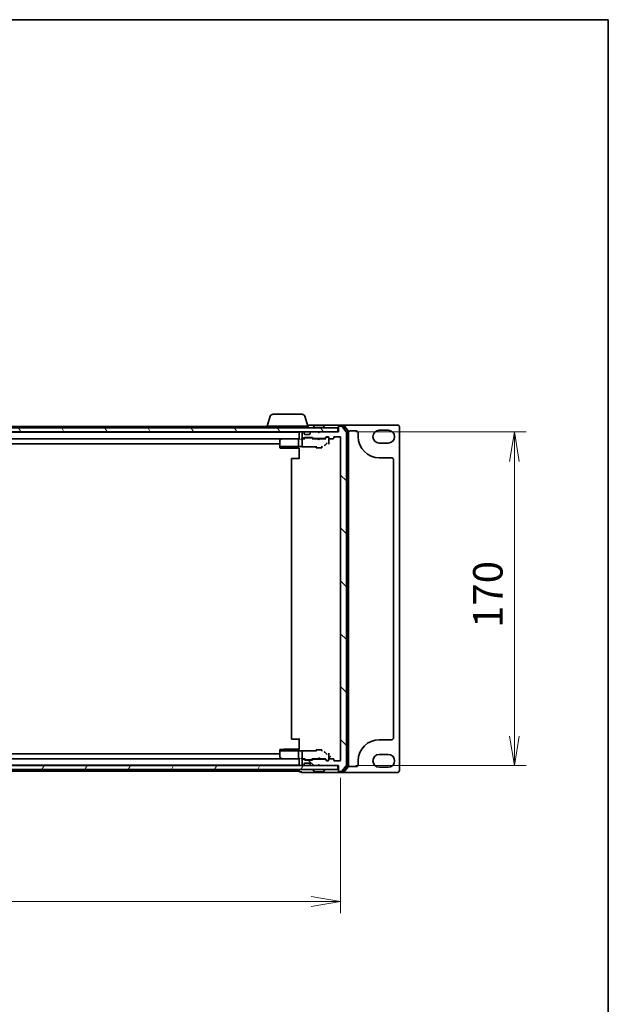
# Model space of a CAD drawing. Units: millimetres. Extents: x 7 to 8865, y 4 to 1690.
# Drawn here: x 2259 to 2559, y 1188 to 1690 of the extents above; entities that cross this region are included whole.
import ezdxf

# ---------------------------------------------------------------- set-up
doc = ezdxf.new("R2010")
doc.units = ezdxf.units.MM
doc.header["$LTSCALE"] = 0.5
doc.layers.get('Defpoints').update_dxf_attribs({"lineweight": 25})
for name, color, linetype, lineweight in [('Border (ISO)', 7, 'Continuous', 35), ('Dimension (ISO)', 7, 'Continuous', 18), ('Dimension (ISO) @ 1', 7, 'Continuous', 18), ('Hatch (ISO)', 1, 'Continuous', 18), ('Visible (ISO)', 7, 'Continuous', 35)]:
    doc.layers.add(name, color=color, linetype=linetype, lineweight=lineweight)
doc.styles.add('Note Text (TK)', font='MS PGothic.ttf')
doc.dimstyles.new('Default - Method 1b (TK)', dxfattribs={"dimscale": 0.5, "dimtxt": 2.5, "dimasz": 2.5, "dimexe": 1, "dimexo": 1.5, "dimgap": 1, "dimtad": 1, "dimrnd": 1e-08, "dimdsep": 46, "dimtxsty": 'Note Text (TK)', "dimblk": 'OPEN', "dimcen": 0.09, "dimdle": 5, "dimclrd": 100, "dimclre": 100, "dimclrt": 7, "dimadec": 1, "dimazin": 1, "dimtfac": 1, "dimtmove": 0, "dimatfit": 3, "dimldrblk": 'OPEN', "dimfxl": 1, "dimtolj": 1, "dimlwd": -1, "dimlwe": -1, "dimarcsym": 0})

# ---------------------------------------------------------------- blocks, each defined once
blk = doc.blocks.new('図面枠 tk図枠')
at = {"layer": 'Border (ISO)'}
for p, q in [((14.5, 289), (405.5, 289)), ((405.5, 289), (405.5, 8))]:
    blk.add_line(p, q, dxfattribs=at)
blk = doc.blocks.new('_Open')
at = {"color": 0, "linetype": 'ByBlock', "lineweight": -2}
for p, q in [((-1, 0.167), (0, 0)), ((-1, -0.167), (0, 0)), ((0, 0), (-1, 0))]:
    blk.add_line(p, q, dxfattribs=at)
blk = doc.blocks.new('*D29')
at = {"layer": 'Defpoints', "color": 0}
for p in [(2000.36, 1312.84), (2422.36, 1312.84), (2422.36, 1240.84)]:
    blk.add_point(p, dxfattribs=at)
at = {"layer": 'Dimension (ISO)', "color": 100}
for p, q in [((2000.36, 1303.84), (2000.36, 1234.84)), ((2422.36, 1303.84), (2422.36, 1234.84)), ((2015.36, 1240.84), (2407.36, 1240.84))]:
    blk.add_line(p, q, dxfattribs=at)
at = {"layer": 'Dimension (ISO)', "color": 100, "xscale": 15, "yscale": 15, "zscale": 15, "rotation": 180}
blk.add_blockref('_Open', (2000.36, 1240.84), dxfattribs=at)
at = {"layer": 'Dimension (ISO)', "color": 100, "xscale": 15, "yscale": 15, "zscale": 15}
blk.add_blockref('_Open', (2422.36, 1240.84), dxfattribs=at)
at = {"layer": 'Dimension (ISO)', "color": 7, "insert": (2195.93, 1254.34), "char_height": 15, "attachment_point": 4, "style": 'Note Text (TK)'}
blk.add_mtext('\\A1;422', dxfattribs=at)
blk = doc.blocks.new('*D30')
at = {"layer": 'Defpoints', "color": 0}
for p in [(2421.06, 1480.04), (2421.06, 1310.04), (2510.89, 1310.04)]:
    blk.add_point(p, dxfattribs=at)
at = {"layer": 'Dimension (ISO)', "color": 100}
for p, q in [((2430.06, 1480.04), (2516.89, 1480.04)), ((2510.89, 1465.04), (2510.89, 1325.04)), ((2430.06, 1310.04), (2516.89, 1310.04))]:
    blk.add_line(p, q, dxfattribs=at)
at = {"layer": 'Dimension (ISO)', "color": 100, "xscale": 15, "yscale": 15, "zscale": 15}
for p, rotation in [((2510.89, 1480.04), 90), ((2510.89, 1310.04), 270)]:
    blk.add_blockref('_Open', p, dxfattribs=dict(at, rotation=rotation))
at = {"layer": 'Dimension (ISO)', "color": 7, "insert": (2497.39, 1380.21), "char_height": 15, "attachment_point": 4, "rotation": 90, "style": 'Note Text (TK)'}
blk.add_mtext('\\A1;170', dxfattribs=at)

msp = doc.modelspace()

# ---------------------------------------------------------------- hatches: boundary and pattern name
at = {"layer": 'Hatch (ISO)'}
h = msp.add_hatch(dxfattribs=at)
h.set_pattern_fill('ANSI31', color=256, scale=152.4, angle=75.0001754, style=0)
h.set_pattern_definition([(120.0002, (125.75, -44), (-16.49775, -9.52505), [])])
h.paths.add_polyline_path([(2001.6554, 1482.04054), (2001.6554, 1480.04054), (2421.0554, 1480.04054), (2421.0554, 1482.04054)])
h = msp.add_hatch(dxfattribs=at)
h.set_pattern_fill('ANSI31', color=256, scale=152.4, angle=90.0002105, style=0)
h.set_pattern_definition([(135.0002, (125.75, -44), (-13.47033, -13.47043), [])])
edge = h.paths.add_edge_path()
edge.add_ellipse((2421.6554, 1307.34054), major_axis=(0, -0.3), ratio=1, start_angle=270, end_angle=360)
edge.add_line((2421.6554, 1307.04054), (2422.71488, 1307.04054))
edge.add_ellipse((2422.71488, 1307.34054), major_axis=(0.3, 0), ratio=1, start_angle=270, end_angle=320.1944289)
edge.add_line((2422.94535, 1307.14848), (2425.28586, 1309.95709))
edge.add_ellipse((2425.0554, 1310.14915), major_axis=(0.19206, 0.23047), ratio=1, start_angle=270, end_angle=309.8055711)
edge.add_line((2425.3554, 1310.14915), (2425.3554, 1479.93192))
edge.add_ellipse((2425.0554, 1479.93192), major_axis=(0, 0.3), ratio=1, start_angle=270, end_angle=309.8055711)
edge.add_line((2425.28586, 1480.12398), (2422.94535, 1482.93259))
edge.add_ellipse((2422.71488, 1482.74054), major_axis=(0.23047, 0.19206), ratio=1, start_angle=0, end_angle=50.1944289)
edge.add_line((2422.71488, 1483.04054), (2421.6554, 1483.04054))
edge.add_ellipse((2421.6554, 1482.74054), major_axis=(-0.3, 0), ratio=1, start_angle=270, end_angle=360)
edge.add_line((2421.3554, 1482.74054), (2421.3554, 1480.04054))
edge.add_line((2421.3554, 1480.04054), (2411.8554, 1480.04054))
edge.add_line((2411.8554, 1480.04054), (2411.3554, 1479.54054))
edge.add_line((2411.3554, 1479.54054), (2410.8554, 1480.04054))
edge.add_line((2410.8554, 1480.04054), (2407.47966, 1480.04054))
edge.add_ellipse((2407.47966, 1479.74054), major_axis=(-0.3, 0), ratio=1, start_angle=270, end_angle=315)
edge.add_line((2407.26753, 1479.95267), (2406.94326, 1479.6284))
edge.add_ellipse((2407.1554, 1479.41627), major_axis=(-0.21213, -0.21213), ratio=1, start_angle=270, end_angle=315)
edge.add_line((2406.8554, 1479.41627), (2406.8554, 1479.04054))
edge.add_ellipse((2406.5554, 1479.04054), major_axis=(0, -0.3), ratio=1, start_angle=0, end_angle=90, ccw=False)
edge.add_line((2406.5554, 1478.74054), (2404.1554, 1478.74054))
edge.add_ellipse((2404.1554, 1479.04054), major_axis=(-0.3, 0), ratio=1, start_angle=0, end_angle=90, ccw=False)
edge.add_line((2403.8554, 1479.04054), (2403.8554, 1479.41627))
edge.add_ellipse((2403.5554, 1479.41627), major_axis=(0, 0.3), ratio=1, start_angle=270, end_angle=315)
edge.add_line((2403.76753, 1479.6284), (2403.44326, 1479.95267))
edge.add_ellipse((2403.23113, 1479.74054), major_axis=(-0.21213, 0.21213), ratio=1, start_angle=270, end_angle=315)
edge.add_line((2403.23113, 1480.04054), (2403.1554, 1480.04054))
edge.add_ellipse((2403.1554, 1479.74054), major_axis=(-0.3, 0), ratio=1, start_angle=270, end_angle=360)
edge.add_line((2402.8554, 1479.74054), (2402.8554, 1477.04054))
edge.add_ellipse((2403.1554, 1477.04054), major_axis=(0, -0.3), ratio=1, start_angle=270, end_angle=360)
edge.add_line((2403.1554, 1476.74054), (2403.53113, 1476.74054))
edge.add_ellipse((2403.53113, 1477.04054), major_axis=(0.3, 0), ratio=1, start_angle=270, end_angle=315)
edge.add_line((2403.74326, 1476.8284), (2404.06753, 1477.15267))
edge.add_ellipse((2404.27966, 1476.94054), major_axis=(0.21213, 0.21213), ratio=1, start_angle=45, end_angle=90, ccw=False)
edge.add_line((2404.27966, 1477.24054), (2407.78113, 1477.24054))
edge.add_ellipse((2407.78113, 1476.94054), major_axis=(0.3, 0), ratio=1, start_angle=45, end_angle=90, ccw=False)
edge.add_line((2407.99326, 1477.15267), (2408.31753, 1476.8284))
edge.add_ellipse((2408.52966, 1477.04054), major_axis=(0.21213, -0.21213), ratio=1, start_angle=270, end_angle=315)
edge.add_line((2408.52966, 1476.74054), (2414.18113, 1476.74054))
edge.add_ellipse((2414.18113, 1477.04054), major_axis=(0.3, 0), ratio=1, start_angle=270, end_angle=315)
edge.add_line((2414.39326, 1476.8284), (2415.01753, 1477.45267))
edge.add_ellipse((2415.22966, 1477.24054), major_axis=(0.21213, 0.21213), ratio=1, start_angle=45, end_angle=90, ccw=False)
edge.add_line((2415.22966, 1477.54054), (2416.0554, 1477.54054))
edge.add_ellipse((2416.0554, 1477.24054), major_axis=(0.3, 0), ratio=1, start_angle=0, end_angle=90, ccw=False)
edge.add_line((2416.3554, 1477.24054), (2416.3554, 1476.84054))
edge.add_ellipse((2416.6554, 1476.84054), major_axis=(0, -0.3), ratio=1, start_angle=270, end_angle=360)
edge.add_line((2416.6554, 1476.54054), (2418.5554, 1476.54054))
edge.add_ellipse((2418.5554, 1476.84054), major_axis=(0.3, 0), ratio=1, start_angle=270, end_angle=360)
edge.add_line((2418.8554, 1476.84054), (2418.8554, 1477.24054))
edge.add_ellipse((2419.1554, 1477.24054), major_axis=(0, 0.3), ratio=1, start_angle=0, end_angle=90, ccw=False)
edge.add_line((2419.1554, 1477.54054), (2422.0554, 1477.54054))
edge.add_ellipse((2422.0554, 1477.24054), major_axis=(0.3, 0), ratio=1, start_angle=0, end_angle=90, ccw=False)
edge.add_line((2422.3554, 1477.24054), (2422.3554, 1312.84054))
edge.add_ellipse((2422.0554, 1312.84054), major_axis=(0, -0.3), ratio=1, start_angle=0, end_angle=90, ccw=False)
edge.add_line((2422.0554, 1312.54054), (2419.1554, 1312.54054))
edge.add_ellipse((2419.1554, 1312.84054), major_axis=(-0.3, 0), ratio=1, start_angle=0, end_angle=90, ccw=False)
edge.add_line((2418.8554, 1312.84054), (2418.8554, 1313.24054))
edge.add_ellipse((2418.5554, 1313.24054), major_axis=(0, 0.3), ratio=1, start_angle=270, end_angle=360)
edge.add_line((2418.5554, 1313.54054), (2416.6554, 1313.54054))
edge.add_ellipse((2416.6554, 1313.24054), major_axis=(-0.3, 0), ratio=1, start_angle=270, end_angle=360)
edge.add_line((2416.3554, 1313.24054), (2416.3554, 1312.84054))
edge.add_ellipse((2416.0554, 1312.84054), major_axis=(0, -0.3), ratio=1, start_angle=0, end_angle=90, ccw=False)
edge.add_line((2416.0554, 1312.54054), (2415.22966, 1312.54054))
edge.add_ellipse((2415.22966, 1312.84054), major_axis=(-0.3, 0), ratio=1, start_angle=45, end_angle=90, ccw=False)
edge.add_line((2415.01753, 1312.6284), (2414.39326, 1313.25267))
edge.add_ellipse((2414.18113, 1313.04054), major_axis=(-0.21213, 0.21213), ratio=1, start_angle=270, end_angle=315)
edge.add_line((2414.18113, 1313.34054), (2408.52966, 1313.34054))
edge.add_ellipse((2408.52966, 1313.04054), major_axis=(-0.3, 0), ratio=1, start_angle=270, end_angle=315)
edge.add_line((2408.31753, 1313.25267), (2407.99326, 1312.9284))
edge.add_ellipse((2407.78113, 1313.14054), major_axis=(-0.21213, -0.21213), ratio=1, start_angle=45, end_angle=90, ccw=False)
edge.add_line((2407.78113, 1312.84054), (2404.27966, 1312.84054))
edge.add_ellipse((2404.27966, 1313.14054), major_axis=(-0.3, 0), ratio=1, start_angle=45, end_angle=90, ccw=False)
edge.add_line((2404.06753, 1312.9284), (2403.74326, 1313.25267))
edge.add_ellipse((2403.53113, 1313.04054), major_axis=(-0.21213, 0.21213), ratio=1, start_angle=270, end_angle=315)
edge.add_line((2403.53113, 1313.34054), (2403.1554, 1313.34054))
edge.add_ellipse((2403.1554, 1313.04054), major_axis=(-0.3, 0), ratio=1, start_angle=270, end_angle=360)
edge.add_line((2402.8554, 1313.04054), (2402.8554, 1310.34054))
edge.add_ellipse((2403.1554, 1310.34054), major_axis=(0, -0.3), ratio=1, start_angle=270, end_angle=360)
edge.add_line((2403.1554, 1310.04054), (2403.23113, 1310.04054))
edge.add_ellipse((2403.23113, 1310.34054), major_axis=(0.3, 0), ratio=1, start_angle=270, end_angle=315)
edge.add_line((2403.44326, 1310.1284), (2403.76753, 1310.45267))
edge.add_ellipse((2403.5554, 1310.6648), major_axis=(0.21213, 0.21213), ratio=1, start_angle=270, end_angle=315)
edge.add_line((2403.8554, 1310.6648), (2403.8554, 1311.04054))
edge.add_ellipse((2404.1554, 1311.04054), major_axis=(0, 0.3), ratio=1, start_angle=0, end_angle=90, ccw=False)
edge.add_line((2404.1554, 1311.34054), (2406.5554, 1311.34054))
edge.add_ellipse((2406.5554, 1311.04054), major_axis=(0.3, 0), ratio=1, start_angle=0, end_angle=90, ccw=False)
edge.add_line((2406.8554, 1311.04054), (2406.8554, 1310.6648))
edge.add_ellipse((2407.1554, 1310.6648), major_axis=(0, -0.3), ratio=1, start_angle=270, end_angle=315)
edge.add_line((2406.94326, 1310.45267), (2407.26753, 1310.1284))
edge.add_ellipse((2407.47966, 1310.34054), major_axis=(0.21213, -0.21213), ratio=1, start_angle=270, end_angle=315)
edge.add_line((2407.47966, 1310.04054), (2410.8554, 1310.04054))
edge.add_line((2410.8554, 1310.04054), (2411.3554, 1310.54054))
edge.add_line((2411.3554, 1310.54054), (2411.8554, 1310.04054))
edge.add_line((2411.8554, 1310.04054), (2421.3554, 1310.04054))
edge.add_line((2421.3554, 1310.04054), (2421.3554, 1307.34054))
h = msp.add_hatch(dxfattribs=at)
h.set_pattern_fill('ANSI31', color=256, scale=152.4, angle=14.9999778, style=0)
h.set_pattern_definition([(60, (125.75, -44), (-16.49778, 9.525), [])])
h.paths.add_polyline_path([(2001.6554, 1310.04054), (2001.6554, 1308.04054), (2421.0554, 1308.04054), (2421.0554, 1310.04054)])

# ---------------------------------------------------------------- linework, layer by layer
at = {"layer": 'Visible (ISO)'}
for p, q in [((2386.5347, 1487.97156), (2385.0554, 1483.04054)), ((2387.97144, 1489.04054), (2402.73935, 1489.04054)), ((2404.17609, 1487.97156), (2405.6554, 1483.04054)), ((2421.0554, 1482.04054), (2001.6554, 1482.04054)), ((2001.6554, 1480.04054), (2421.0554, 1480.04054)), ((2401.3554, 1479.84054), (2021.3554, 1479.84054)), ((2384.8554, 1482.84054), (2213.8654, 1482.84054)), ((2384.8554, 1483.04054), (2405.8554, 1483.04054)), ((2384.8554, 1483.04054), (2384.8554, 1482.04054)), ((2401.3554, 1480.04054), (2401.3554, 1479.84054)), ((2401.3554, 1479.84054), (2401.3554, 1479.74054)), ((2401.3554, 1479.74054), (2401.3554, 1476.45267)), ((2402.8554, 1479.74054), (2402.8554, 1477.04054)), ((2403.23113, 1480.04054), (2403.1554, 1480.04054)), ((2403.76753, 1479.6284), (2403.44326, 1479.95267)), ((2406.3554, 1483.54054), (2405.5054, 1483.54054)), ((2405.8554, 1483.04054), (2405.8554, 1482.04054)), ((2421.6554, 1483.54054), (2406.3554, 1483.54054)), ((2407.26753, 1479.95267), (2406.94326, 1479.6284)), ((2410.8554, 1480.04054), (2407.47966, 1480.04054)), ((2408.4554, 1482.14054), (2408.4554, 1482.18125)), ((2409.04624, 1483.14953), (2408.48771, 1482.29024)), ((2413.49686, 1483.24054), (2409.21393, 1483.24054)), ((2411.3554, 1479.54054), (2410.8554, 1480.04054)), ((2411.2054, 1479.69054), (2411.5054, 1479.69054)), ((2411.8554, 1480.04054), (2411.3554, 1479.54054)), ((2421.3554, 1480.04054), (2411.8554, 1480.04054)), ((2413.66455, 1483.14953), (2414.22308, 1482.29024)), ((2414.2554, 1482.14054), (2414.2554, 1482.18125)), ((2421.0554, 1480.04054), (2421.0554, 1482.04054)), ((2421.3554, 1482.94054), (2421.3554, 1483.24054)), ((2421.3554, 1482.94054), (2421.3554, 1482.74054)), ((2421.3554, 1482.74054), (2421.3554, 1480.04054)), ((2423.71488, 1483.54054), (2421.6554, 1483.54054)), ((2423.57437, 1483.24054), (2421.6554, 1483.24054)), ((2422.71488, 1483.04054), (2421.6554, 1483.04054)), ((2425.28586, 1480.12398), (2422.94535, 1482.93259)), ((2451.3554, 1483.54054), (2423.71488, 1483.54054)), ((2425.98586, 1480.51536), (2423.80484, 1483.13259)), ((2426.28586, 1480.62398), (2423.94535, 1483.43259)), ((2425.3554, 1310.14915), (2425.3554, 1479.93192)), ((2426.0554, 1309.75777), (2426.0554, 1480.32331)), ((2426.3554, 1309.64915), (2426.3554, 1480.43192)), ((2427.3554, 1480.54054), (2430.3554, 1480.54054)), ((2431.3554, 1479.54054), (2431.3554, 1477.59054)), ((2442.1054, 1480.84054), (2446.6054, 1480.84054)), ((2452.3554, 1307.54054), (2452.3554, 1482.54054)), ((2021.73113, 1476.54054), (2400.97966, 1476.54054)), ((2391.3554, 1475.69054), (2391.3554, 1472.65506)), ((2392.20873, 1476.48054), (2391.4754, 1475.93054)), ((2392.28873, 1476.54054), (2392.20873, 1476.48054)), ((2392.26319, 1476.39614), (2392.41879, 1476.24054)), ((2400.97966, 1476.54054), (2392.38873, 1476.54054)), ((2400.8554, 1476.24054), (2400.8554, 1472.70254)), ((2401.3554, 1476.54054), (2400.97966, 1476.54054)), ((2403.1554, 1476.54054), (2402.77966, 1476.54054)), ((2402.8554, 1476.24054), (2402.8554, 1473.26062)), ((2403.1554, 1476.74054), (2403.53113, 1476.74054)), ((2404.03149, 1476.54054), (2403.1554, 1476.54054)), ((2403.74326, 1476.8284), (2404.06753, 1477.15267)), ((2403.8554, 1479.04054), (2403.8554, 1479.41627)), ((2403.8554, 1476.54054), (2404.26751, 1476.95265)), ((2406.5554, 1478.74054), (2404.1554, 1478.74054)), ((2404.27966, 1477.24054), (2407.78113, 1477.24054)), ((2404.62311, 1477.04054), (2404.47969, 1477.04054)), ((2407.43769, 1477.04054), (2404.62311, 1477.04054)), ((2406.8554, 1479.41627), (2406.8554, 1479.04054)), ((2407.5811, 1477.04054), (2407.43769, 1477.04054)), ((2408.2054, 1476.54054), (2407.79328, 1476.95265)), ((2407.99326, 1477.15267), (2408.31753, 1476.8284)), ((2410.8554, 1476.54054), (2408.0293, 1476.54054)), ((2408.52966, 1476.74054), (2414.18113, 1476.74054)), ((2409.8554, 1476.74054), (2409.8554, 1476.54054)), ((2410.9154, 1476.48054), (2410.8554, 1476.54054)), ((2411.3554, 1476.04054), (2410.9154, 1476.48054)), ((2411.3554, 1476.04054), (2411.7954, 1476.48054)), ((2411.8554, 1476.54054), (2411.7954, 1476.48054)), ((2414.68149, 1476.54054), (2411.8554, 1476.54054)), ((2412.8554, 1476.74054), (2412.8554, 1476.54054)), ((2414.39326, 1476.8284), (2415.01753, 1477.45267)), ((2415.21751, 1477.25265), (2414.5054, 1476.54054)), ((2415.22966, 1477.54054), (2416.0554, 1477.54054)), ((2415.56619, 1477.34054), (2415.42969, 1477.34054)), ((2416.0554, 1477.34054), (2415.56619, 1477.34054)), ((2416.3554, 1477.24054), (2416.3554, 1476.84054)), ((2416.3554, 1475.23486), (2416.3554, 1476.84054)), ((2416.3554, 1473.71875), (2416.3554, 1475.23486)), ((2416.6554, 1476.54054), (2418.5554, 1476.54054)), ((2418.8554, 1476.84054), (2418.8554, 1477.24054)), ((2419.1554, 1477.54054), (2422.0554, 1477.54054)), ((2422.3554, 1477.24054), (2422.3554, 1312.84054)), ((2031.3554, 1474.04054), (2391.3554, 1474.04054)), ((2391.3554, 1472.65506), (2391.3554, 1472.54054)), ((2391.3554, 1472.54054), (2391.3554, 1472.34681)), ((2391.37818, 1472.54054), (2391.3554, 1472.54054)), ((2391.3554, 1472.34681), (2391.3554, 1472.06828)), ((2391.45567, 1472.54054), (2391.37818, 1472.54054)), ((2392.23622, 1472.54054), (2391.45567, 1472.54054)), ((2391.64754, 1471.76838), (2393.41836, 1471.72198)), ((2392.41879, 1472.54054), (2392.23622, 1472.54054)), ((2392.41879, 1472.54054), (2400.87733, 1472.54054)), ((2393.42622, 1471.72188), (2401.3554, 1471.72188)), ((2394.8554, 1471.96778), (2394.8554, 1471.74054)), ((2397.8554, 1471.74054), (2394.8554, 1471.74054)), ((2397.8554, 1471.96778), (2397.8554, 1471.74054)), ((2402.53513, 1472.54054), (2400.87733, 1472.54054)), ((2401.3554, 1471.75541), (2401.3554, 1470.75678)), ((2401.3554, 1466.24054), (2401.3554, 1470.75678)), ((2402.76396, 1472.49186), (2409.8554, 1472.49186)), ((2402.8554, 1473.26062), (2402.8554, 1472.81848)), ((2409.5554, 1472.49186), (2409.5554, 1472.37825)), ((2409.8554, 1472.7539), (2409.8554, 1471.94054)), ((2412.8554, 1471.94054), (2409.8554, 1471.94054)), ((2412.8554, 1472.7539), (2412.8554, 1471.94054)), ((2414.4397, 1473.30063), (2415.16999, 1474.03192)), ((2446.6054, 1474.34054), (2442.1054, 1474.34054)), ((2397.3554, 1466.24054), (2397.3554, 1323.84054)), ((2397.6554, 1466.54054), (2397.71397, 1466.54054)), ((2398.42108, 1466.54054), (2397.71397, 1466.54054)), ((2398.42108, 1466.54054), (2398.5625, 1466.54054)), ((2401.3554, 1466.54054), (2398.5625, 1466.54054)), ((2442.1054, 1466.84054), (2448.3554, 1466.84054)), ((2449.3554, 1465.84054), (2449.3554, 1324.24054)), ((2397.71397, 1323.54054), (2397.6554, 1323.54054)), ((2397.71397, 1323.54054), (2398.42108, 1323.54054)), ((2398.5625, 1323.54054), (2398.42108, 1323.54054)), ((2398.5625, 1323.54054), (2401.3554, 1323.54054)), ((2401.3554, 1319.32429), (2401.3554, 1323.84054)), ((2401.3554, 1319.32429), (2401.3554, 1318.32566)), ((2448.3554, 1323.24054), (2442.1054, 1323.24054)), ((2391.3554, 1316.04054), (2031.3554, 1316.04054)), ((2391.3554, 1318.01279), (2391.3554, 1317.73427)), ((2391.3554, 1317.73427), (2391.3554, 1317.54054)), ((2391.3554, 1317.54054), (2391.3554, 1317.42601)), ((2391.3554, 1317.54054), (2391.37818, 1317.54054)), ((2391.3554, 1317.42601), (2391.3554, 1314.39054)), ((2391.37818, 1317.54054), (2391.45567, 1317.54054)), ((2391.45567, 1317.54054), (2392.23622, 1317.54054)), ((2391.4754, 1314.15054), (2392.20873, 1313.60054)), ((2393.41836, 1318.35909), (2391.64754, 1318.31269)), ((2392.23622, 1317.54054), (2392.41879, 1317.54054)), ((2400.87733, 1317.54054), (2392.41879, 1317.54054)), ((2401.3554, 1318.35919), (2393.42622, 1318.35919)), ((2394.8554, 1318.34054), (2397.8554, 1318.34054)), ((2394.8554, 1318.11329), (2394.8554, 1318.34054)), ((2397.8554, 1318.11329), (2397.8554, 1318.34054)), ((2400.8554, 1317.37853), (2400.8554, 1313.84054)), ((2400.87733, 1317.54054), (2402.53513, 1317.54054)), ((2409.8554, 1317.58921), (2402.76396, 1317.58921)), ((2402.8554, 1317.2626), (2402.8554, 1316.82045)), ((2402.8554, 1316.82045), (2402.8554, 1313.84054)), ((2409.5554, 1317.70282), (2409.5554, 1317.58921)), ((2409.8554, 1318.14054), (2412.8554, 1318.14054)), ((2409.8554, 1317.32717), (2409.8554, 1318.14054)), ((2411.3554, 1314.04054), (2410.9154, 1313.60054)), ((2411.3554, 1314.04054), (2411.7954, 1313.60054)), ((2412.8554, 1317.32717), (2412.8554, 1318.14054)), ((2415.16999, 1316.04915), (2414.4397, 1316.78044)), ((2416.3554, 1314.84621), (2416.3554, 1316.36232)), ((2416.3554, 1313.24054), (2416.3554, 1314.84621)), ((2417.3554, 1314.84247), (2416.35677, 1313.84384)), ((2442.1054, 1315.74054), (2446.6054, 1315.74054)), ((2421.0554, 1310.04054), (2001.6554, 1310.04054)), ((2021.3554, 1310.24054), (2401.3554, 1310.24054)), ((2400.97966, 1313.54054), (2021.73113, 1313.54054)), ((2392.20873, 1313.60054), (2392.28873, 1313.54054)), ((2392.41879, 1313.84054), (2392.26319, 1313.68493)), ((2392.38873, 1313.54054), (2400.97966, 1313.54054)), ((2400.97966, 1313.54054), (2401.3554, 1313.54054)), ((2401.3554, 1313.6284), (2401.3554, 1310.34054)), ((2401.3554, 1310.34054), (2401.3554, 1310.24054)), ((2401.3554, 1310.24054), (2401.3554, 1310.04054)), ((2402.77966, 1313.54054), (2403.1554, 1313.54054)), ((2402.8554, 1313.04054), (2402.8554, 1310.34054)), ((2403.1554, 1313.54054), (2404.03149, 1313.54054)), ((2403.53113, 1313.34054), (2403.1554, 1313.34054)), ((2403.1554, 1310.04054), (2403.23113, 1310.04054)), ((2403.44326, 1310.1284), (2403.76753, 1310.45267)), ((2404.06753, 1312.9284), (2403.74326, 1313.25267)), ((2404.26751, 1313.12842), (2403.8554, 1313.54054)), ((2403.8554, 1310.6648), (2403.8554, 1311.04054)), ((2404.1554, 1311.34054), (2406.5554, 1311.34054)), ((2407.78113, 1312.84054), (2404.27966, 1312.84054)), ((2404.47969, 1313.04054), (2404.62311, 1313.04054)), ((2404.62311, 1313.04054), (2407.43769, 1313.04054)), ((2406.8554, 1311.04054), (2406.8554, 1310.6648)), ((2406.94326, 1310.45267), (2407.26753, 1310.1284)), ((2407.43769, 1313.04054), (2407.5811, 1313.04054)), ((2407.47966, 1310.04054), (2410.8554, 1310.04054)), ((2407.79328, 1313.12842), (2408.2054, 1313.54054)), ((2408.31753, 1313.25267), (2407.99326, 1312.9284)), ((2408.0293, 1313.54054), (2410.8554, 1313.54054)), ((2414.18113, 1313.34054), (2408.52966, 1313.34054)), ((2409.8554, 1313.34054), (2409.8554, 1313.54054)), ((2410.8554, 1313.54054), (2410.9154, 1313.60054)), ((2410.8554, 1310.04054), (2411.3554, 1310.54054)), ((2411.5054, 1310.39054), (2411.2054, 1310.39054)), ((2411.3554, 1310.54054), (2411.8554, 1310.04054)), ((2411.7954, 1313.60054), (2411.8554, 1313.54054)), ((2411.8554, 1313.54054), (2414.68149, 1313.54054)), ((2411.8554, 1310.04054), (2421.3554, 1310.04054)), ((2412.8554, 1313.34054), (2412.8554, 1313.54054)), ((2415.01753, 1312.6284), (2414.39326, 1313.25267)), ((2414.5054, 1313.54054), (2415.21751, 1312.82842)), ((2416.0554, 1312.54054), (2415.22966, 1312.54054)), ((2415.42969, 1312.74054), (2415.56619, 1312.74054)), ((2415.56619, 1312.74054), (2416.0554, 1312.74054)), ((2416.3554, 1313.24054), (2416.3554, 1312.84054)), ((2418.5554, 1313.54054), (2416.6554, 1313.54054)), ((2418.8554, 1312.84054), (2418.8554, 1313.24054)), ((2422.0554, 1312.54054), (2419.1554, 1312.54054)), ((2421.0554, 1308.04054), (2421.0554, 1310.04054)), ((2421.3554, 1310.04054), (2421.3554, 1307.34054)), ((2422.94535, 1307.14848), (2425.28586, 1309.95709)), ((2423.80484, 1306.94848), (2425.98586, 1309.56571)), ((2423.94535, 1306.64848), (2426.28586, 1309.45709)), ((2430.3554, 1309.54054), (2427.3554, 1309.54054)), ((2431.3554, 1312.49054), (2431.3554, 1310.54054)), ((2446.6054, 1309.24054), (2442.1054, 1309.24054)), ((2001.6554, 1308.04054), (2421.0554, 1308.04054)), ((2213.8654, 1307.24054), (2401.3554, 1307.24054)), ((2401.3554, 1308.04054), (2401.3554, 1307.54054)), ((2401.3554, 1307.54054), (2401.3554, 1307.24054)), ((2401.3554, 1307.24054), (2401.3554, 1307.14054)), ((2401.6554, 1306.84054), (2402.3554, 1306.84054)), ((2402.3554, 1307.14054), (2402.3554, 1306.84054)), ((2402.6554, 1306.54054), (2406.3554, 1306.54054)), ((2406.3554, 1306.54054), (2421.6554, 1306.54054)), ((2408.4554, 1307.94054), (2408.4554, 1307.89982)), ((2409.04624, 1306.93154), (2408.48771, 1307.79083)), ((2409.21393, 1306.84054), (2413.49686, 1306.84054)), ((2413.66455, 1306.93154), (2414.22308, 1307.79083)), ((2414.2554, 1307.94054), (2414.2554, 1307.89982)), ((2421.3554, 1307.34054), (2421.3554, 1307.14054)), ((2421.3554, 1306.84054), (2421.3554, 1307.14054)), ((2421.6554, 1307.04054), (2422.71488, 1307.04054)), ((2421.6554, 1306.84054), (2423.57437, 1306.84054)), ((2421.6554, 1306.54054), (2423.71488, 1306.54054)), ((2423.71488, 1306.54054), (2451.3554, 1306.54054))]:
    msp.add_line(p, q, dxfattribs=at)
for centre, radius, start, end in [((2387.97144, 1487.54054), 1.5, 90, 163.3007558), ((2402.73935, 1487.54054), 1.5, 16.6992442, 90), ((2401.6554, 1479.74054), 0.3, 90, 180), ((2403.1554, 1479.74054), 0.3, 90, 180), ((2403.23113, 1479.74054), 0.3, 45, 90), ((2403.5554, 1479.41627), 0.3, 0, 45), ((2407.1554, 1479.41627), 0.3, 135, 180), ((2407.47966, 1479.74054), 0.3, 90, 135), ((2408.6554, 1482.18125), 0.2, 146.9761324, 180), ((2408.5554, 1482.14054), 0.1, 180, 270), ((2409.21393, 1483.04054), 0.2, 90, 146.9761324), ((2413.49686, 1483.04054), 0.2, 33.0238676, 90), ((2414.1554, 1482.14054), 0.1, 270, 0), ((2414.0554, 1482.18125), 0.2, 0, 33.0238676), ((2421.6554, 1483.24054), 0.3, 90, 180), ((2421.6554, 1482.94054), 0.3, 90, 180), ((2421.6554, 1482.74054), 0.3, 90, 180), ((2422.71488, 1482.74054), 0.3, 39.8055711, 90), ((2423.57437, 1482.94054), 0.3, 39.8055711, 90), ((2423.71488, 1483.24054), 0.3, 39.8055711, 90), ((2425.0554, 1479.93192), 0.3, 0, 39.8055711), ((2425.7554, 1480.32331), 0.3, 0, 39.8055711), ((2426.0554, 1480.43192), 0.3, 0, 39.8055711), ((2427.3554, 1479.54054), 1, 90, 180), ((2430.3554, 1479.54054), 1, 0, 90), ((2442.1054, 1477.59054), 3.25, 90, 270), ((2446.6054, 1477.59054), 3.25, 270, 90), ((2451.3554, 1482.54054), 1, 0, 90), ((2391.6554, 1475.69054), 0.3, 126.8698976, 180), ((2392.38873, 1476.24054), 0.3, 113.4379842, 126.8698976), ((2392.38873, 1476.24054), 0.3, 90, 113.4379842), ((2403.1554, 1477.04054), 0.3, 180, 270), ((2403.1554, 1476.24054), 0.3, 148.7555453, 180), ((2403.1554, 1476.24054), 0.3, 90, 113.4379842), ((2403.53113, 1477.04054), 0.3, 270, 315), ((2404.1554, 1479.04054), 0.3, 180, 270), ((2404.27966, 1476.94054), 0.3, 90, 135), ((2406.5554, 1479.04054), 0.3, 270, 0), ((2407.78113, 1476.94054), 0.3, 45, 90), ((2408.52966, 1477.04054), 0.3, 225, 270), ((2414.18113, 1477.04054), 0.3, 270, 315), ((2415.22966, 1477.24054), 0.3, 90, 135), ((2416.0554, 1477.24054), 0.3, 0, 90), ((2416.0554, 1477.04054), 0.3, 0, 90), ((2416.6554, 1476.84054), 0.3, 180, 270), ((2418.5554, 1476.84054), 0.3, 270, 0), ((2419.1554, 1477.24054), 0.3, 90, 180), ((2422.0554, 1477.24054), 0.3, 0, 90), ((2442.1054, 1477.59054), 10.75, 180, 270), ((2391.6554, 1472.06828), 0.3, 180, 268.4989712), ((2393.42622, 1472.02188), 0.3, 268.4989712, 270), ((2397.6554, 1466.24054), 0.3, 90, 180), ((2448.3554, 1465.84054), 1, 0, 90), ((2448.3554, 1324.24054), 1, 270, 0), ((2397.6554, 1323.84054), 0.3, 180, 270), ((2442.1054, 1312.49054), 10.75, 90, 180), ((2391.6554, 1318.01279), 0.3, 91.5010288, 180), ((2391.6554, 1314.39054), 0.3, 180, 233.1301024), ((2393.42622, 1318.05919), 0.3, 90, 91.5010288), ((2442.1054, 1312.49054), 3.25, 90, 270), ((2446.6054, 1312.49054), 3.25, 270, 90), ((2392.38873, 1313.84054), 0.3, 233.1301024, 246.5620213), ((2392.38873, 1313.84054), 0.3, 246.5620044, 270), ((2401.6554, 1310.34054), 0.3, 180, 270), ((2403.1554, 1313.84054), 0.3, 180, 211.2444616), ((2403.1554, 1313.04054), 0.3, 90, 180), ((2403.1554, 1310.34054), 0.3, 180, 270), ((2403.1554, 1313.84054), 0.3, 246.5620158, 270), ((2403.23113, 1310.34054), 0.3, 270, 315), ((2403.53113, 1313.04054), 0.3, 45, 90), ((2403.5554, 1310.6648), 0.3, 315, 0), ((2404.1554, 1311.04054), 0.3, 90, 180), ((2404.27966, 1313.14054), 0.3, 225, 270), ((2406.5554, 1311.04054), 0.3, 0, 90), ((2407.1554, 1310.6648), 0.3, 180, 225), ((2407.47966, 1310.34054), 0.3, 225, 270), ((2407.78113, 1313.14054), 0.3, 270, 315), ((2408.52966, 1313.04054), 0.3, 90, 135), ((2414.18113, 1313.04054), 0.3, 45, 90), ((2415.22966, 1312.84054), 0.3, 225, 270), ((2416.0554, 1313.04054), 0.3, 270, 0), ((2416.0554, 1312.84054), 0.3, 270, 0), ((2416.6554, 1313.24054), 0.3, 90, 180), ((2418.5554, 1313.24054), 0.3, 0, 90), ((2419.1554, 1312.84054), 0.3, 180, 270), ((2422.0554, 1312.84054), 0.3, 270, 0), ((2425.0554, 1310.14915), 0.3, 320.1944289, 0), ((2425.7554, 1309.75777), 0.3, 320.1944289, 0), ((2426.0554, 1309.64915), 0.3, 320.1944289, 0), ((2427.3554, 1310.54054), 1, 180, 270), ((2430.3554, 1310.54054), 1, 270, 0), ((2401.6554, 1307.14054), 0.3, 180, 270), ((2402.6554, 1306.84054), 0.3, 180, 270), ((2408.5554, 1307.94054), 0.1, 90, 180), ((2408.6554, 1307.89982), 0.2, 180, 213.0238676), ((2409.21393, 1307.04054), 0.2, 213.0238676, 270), ((2413.49686, 1307.04054), 0.2, 270, 326.9761324), ((2414.1554, 1307.94054), 0.1, 0, 90), ((2414.0554, 1307.89982), 0.2, 326.9761324, 0), ((2421.6554, 1307.34054), 0.3, 180, 270), ((2421.6554, 1307.14054), 0.3, 180, 270), ((2421.6554, 1306.84054), 0.3, 180, 270), ((2422.71488, 1307.34054), 0.3, 270, 320.1944289), ((2423.57437, 1307.14054), 0.3, 270, 320.1944289), ((2423.71488, 1306.84054), 0.3, 270, 320.1944289), ((2451.3554, 1307.54054), 1, 270, 0)]:
    msp.add_arc(centre, radius, start, end, dxfattribs=at)
for centre, major_axis, ratio, start_param, end_param in [((2392.41879, 1476.26308), (0.24115, 0.48229), 0.37002441, 1.47901306, 1.753739894), ((2400.97966, 1476.24054), (0, -0.3), 0.414213562, 3.141592654, 4.71238898), ((2401.6554, 1476.24054), (-0.27716, 0.27716), 0.414213562, 0.392699082, 1.178097245), ((2402.47966, 1476.24054), (0.27716, 0.27716), 0.414213562, 1.178097245, 1.963495408), ((2402.77966, 1476.24054), (-0.42426, 0), 0.707106781, 4.71238898, 5.497787144), ((2403.1554, 1476.26308), (-0.25155, 0.48303), 0.33843751, 1.121615625, 1.396342459), ((2403.18762, 1476.24054), (-0.64874, 0.20444), 0.33843751, 4.818639154, 5.053070268), ((2404.13462, 1476.24054), (0.12456, -0.29583), 0.400410446, 2.331066929, 2.974568038), ((2404.47969, 1476.74054), (-0.30004, 0), 0.999850756, 4.71238898, 5.497861771), ((2407.5811, 1476.74054), (0.30004, 0), 0.999850756, 0.785323536, 1.570796327), ((2407.92617, 1476.24054), (-0.12456, -0.29583), 0.400410446, 3.308617269, 3.952118378), ((2414.78462, 1476.24054), (0.12456, -0.29583), 0.400410446, 2.331066929, 2.974568038), ((2415.42969, 1477.04054), (-0.30004, 0), 0.999850756, 4.71238898, 5.497861771), ((2401.27966, 1472.71366), (-0.42397, -0.02222), 0.70662175, 6.246169745, 6.261514061), ((2400.97966, 1472.69794), (0.00786, -0.29998), 0.413811944, 4.701553357, 5.253884818), ((2402.77966, 1472.79227), (-0.42397, -0.02222), 0.70662175, 0.919521751, 1.496765203), ((2403.1554, 1472.8342), (-0.21213, -0.22354), 0.948964567, 5.497787144, 5.534802706), ((2403.1554, 1472.81196), (0.21984, -0.20862), 0.978519053, 3.926990817, 5.460771582), ((2411.3554, 1471.96778), (-1.2295, 0), 0.052407779, 0.436588747, 2.705003907), ((2414.03113, 1473.30063), (-0.21761, -0.21761), 0.948964567, 0.811578102, 1.596976266), ((2414.4554, 1473.30063), (-0.2999, -0.2999), 0.026185922, 4.738568919, 5.471607205), ((2415.16999, 1474.0162), (0.2999, 0.30072), 0.026149986, 1.301951482, 1.544580526), ((2415.16999, 1474.44104), (-0.19264, -0.43145), 0.533024592, 0.93992778, 1.804447454), ((2401.27966, 1317.36741), (-0.42397, 0.02222), 0.70662175, 0.021671246, 0.037015562), ((2400.97966, 1317.38313), (0.00786, 0.29998), 0.413811944, 1.029300489, 1.58163195), ((2402.77966, 1317.2888), (-0.42397, 0.02222), 0.70662175, 4.786420104, 5.363663556), ((2403.1554, 1317.24687), (0.21213, -0.22354), 0.948964567, 3.889975255, 3.926990817), ((2403.1554, 1317.26911), (0.21984, 0.20862), 0.978519053, 0.822413725, 2.35619449), ((2411.3554, 1318.11329), (1.2295, 0), 0.052407779, 0.436588747, 2.705003907), ((2414.03113, 1316.78044), (0.21761, -0.21761), 0.948964567, 1.544616388, 2.330014551), ((2414.4554, 1316.78044), (-0.2999, 0.2999), 0.026185922, 0.811578102, 1.544616388), ((2415.16999, 1316.06487), (0.2999, -0.30072), 0.026149986, 4.738604781, 4.981233825), ((2415.16999, 1315.64003), (-0.19264, 0.43145), 0.533024592, 4.478737853, 5.343257527), ((2392.41879, 1313.81799), (0.24115, -0.48229), 0.37002441, 4.529445413, 4.804172247), ((2400.97966, 1313.84054), (0, 0.3), 0.414213562, 1.570796327, 3.141592654), ((2401.6554, 1313.84054), (-0.27716, -0.27716), 0.414213562, 5.105088062, 5.890486225), ((2402.47966, 1313.84054), (0.27716, -0.27716), 0.414213562, 4.319689899, 5.105088062), ((2402.77966, 1313.84054), (-0.42426, 0), 0.707106781, 0.785398163, 1.570796327), ((2403.1554, 1313.81799), (-0.25155, -0.48303), 0.33843751, 4.886842848, 5.161569735), ((2403.18762, 1313.84054), (-0.64874, -0.20444), 0.33843751, 1.230115039, 1.464546153), ((2404.13462, 1313.84054), (0.12456, 0.29583), 0.400410446, 3.308617269, 3.952118378), ((2404.47969, 1313.34054), (-0.30004, 0), 0.999850756, 0.785323536, 1.570796327), ((2407.5811, 1313.34054), (0.30004, 0), 0.999850756, 4.71238898, 5.497861771), ((2407.92617, 1313.84054), (-0.12456, 0.29583), 0.400410446, 2.331066929, 2.974568038), ((2414.78462, 1313.84054), (0.12456, 0.29583), 0.400410446, 3.308617269, 3.952118378), ((2415.42969, 1313.04054), (-0.30004, 0), 0.999850756, 0.785323536, 1.570796327), ((2417.3554, 1313.8411), (-1, 0), 0.052407779, 6.23082543, 6.283185307)]:
    msp.add_ellipse(centre, major_axis=major_axis, ratio=ratio, start_param=start_param, end_param=end_param, dxfattribs=at)
for points, knots in [([(2392.26319, 1476.39614), (2392.26012, 1476.41984), (2392.25902, 1476.4438), (2392.26061, 1476.48294), (2392.26422, 1476.50278), (2392.2694, 1476.51578)], [0.17254787302, 0.17254787302, 0.17254787302, 0.17254787302, 0.18054021457, 0.18054021457, 0.18994054587, 0.18994054587, 0.18994054587, 0.18994054587]), ([(2403.03607, 1476.51578), (2403.02981, 1476.51307), (2403.02373, 1476.51018), (2402.99123, 1476.49342), (2402.96208, 1476.47193), (2402.92593, 1476.43497), (2402.91057, 1476.41537), (2402.89891, 1476.39614)], [0.25088675713, 0.25088675713, 0.25088675713, 0.25088675713, 0.25287796936, 0.25287796936, 0.26195841823, 0.26195841823, 0.26838803202, 0.26838803202, 0.26838803202, 0.26838803202]), ([(2392.2694, 1313.56529), (2392.26832, 1313.568), (2392.26733, 1313.57089), (2392.26236, 1313.58765), (2392.25957, 1313.60914), (2392.25946, 1313.6461), (2392.2607, 1313.6657), (2392.26319, 1313.68493)], [0.25088676602, 0.25088676602, 0.25088676602, 0.25088676602, 0.25287796936, 0.25287796936, 0.26195841823, 0.26195841823, 0.26838803202, 0.26838803202, 0.26838803202, 0.26838803202]), ([(2403.03607, 1313.56529), (2403.03053, 1313.56769), (2403.02505, 1313.57026), (2402.99113, 1313.58748), (2402.96488, 1313.60685), (2402.92756, 1313.64406), (2402.91109, 1313.66484), (2402.89891, 1313.68493)], [0.38103121919, 0.38103121919, 0.38103121919, 0.38103121919, 0.38274190298, 0.38274190298, 0.39176165425, 0.39176165425, 0.39855363269, 0.39855363269, 0.39855363269, 0.39855363269])]:
    msp.add_open_spline(points, degree=3, knots=knots, dxfattribs=at)

# ---------------------------------------------------------------- block references
at = {"xscale": 6, "yscale": 6, "zscale": 6}
msp.add_blockref('図面枠 tk図枠', (125.75, -44), dxfattribs=at)

# ---------------------------------------------------------------- dimensions: what is measured, and where the dimension line sits
at = {"layer": 'Dimension (ISO) @ 1', "color": 100}
dim = msp.add_linear_dim(base=(2510.89309, 1310.04054), p1=(2421.0554, 1480.04054), p2=(2421.0554, 1310.04054), angle=270, dimstyle='Default - Method 1b (TK)', override={"dimscale": 1, "dimtxt": 15, "dimasz": 15, "dimexe": 6, "dimexo": 9, "dimgap": 6, "dimdec": 2, "dimcen": 0.54, "dimtol": 0, "dimlim": 0, "dimtp": 0, "dimtm": 0, "dimtdec": 2, "dimtix": 0, "dimtofl": 0, "dimtmove": 0, "dimatfit": 1}, dxfattribs=at)
dim.commit()
dim.dimension.update_dxf_attribs({"geometry": '*D30', "text_midpoint": (2510.89309, 1395.04054), "dimtype": 128})
dim = msp.add_linear_dim(base=(2422.3554, 1240.84054), p1=(2000.3554, 1312.84054), p2=(2422.3554, 1312.84054), dimstyle='Default - Method 1b (TK)', override={"dimscale": 1, "dimtxt": 15, "dimasz": 15, "dimexe": 6, "dimexo": 9, "dimgap": 6, "dimdec": 2, "dimcen": 0.54, "dimtol": 0, "dimlim": 0, "dimtp": 0, "dimtm": 0, "dimtdec": 2, "dimtix": 0, "dimtofl": 0, "dimtmove": 0, "dimatfit": 1}, dxfattribs=at)
dim.commit()
dim.dimension.update_dxf_attribs({"geometry": '*D29', "text_midpoint": (2211.3554, 1240.84054), "dimtype": 128})

doc.saveas('drawing.dxf')
